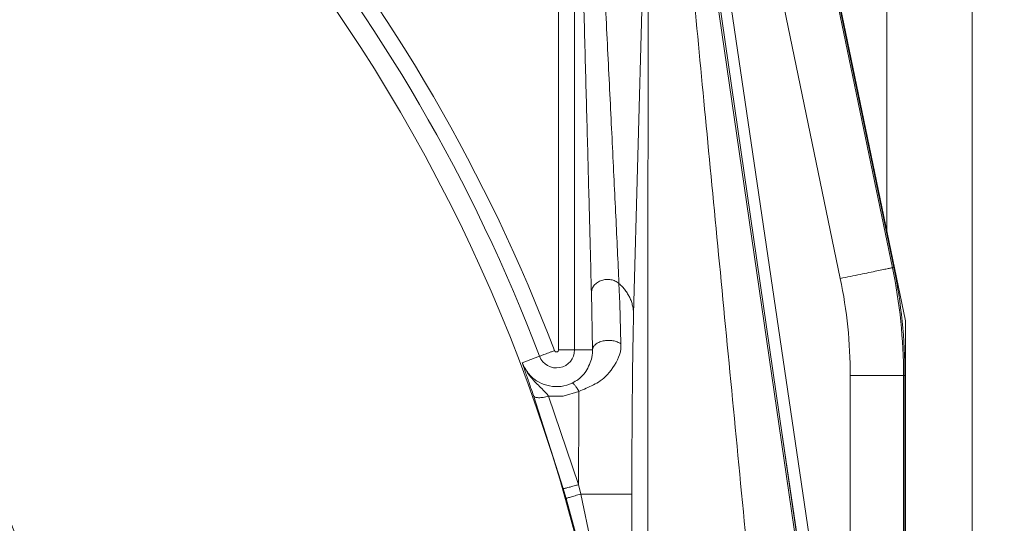
# Model space of a CAD drawing. Extents: x 0 to 8580, y 0 to 5940.
# Drawn here: x 2822 to 2835, y 2811 to 2817 of the extents above; entities that cross this region are included whole.
import ezdxf

# ---------------------------------------------------------------- set-up
doc = ezdxf.new("R2010")
doc.units = 0
doc.layers.get('0').update_dxf_attribs({"linetype": 'CONTINUOUS'})
doc.layers.add('DD0', color=7, linetype='CONTINUOUS')
doc.layers.add('M0', color=3, linetype='CONTINUOUS')
doc.styles.get("Standard").update_dxf_attribs({"font": 'txt', "bigfont": 'BIGFONT'})
doc.dimstyles.new('LEADSTYL', dxfattribs={"dimtxt": 64, "dimasz": 59.999999, "dimexe": 0.18, "dimexo": 0.0625, "dimgap": 1, "dimtad": 0, "dimtih": 1, "dimtoh": 1, "dimdec": 4, "dimzin": 0, "dimdsep": 46, "dimtxsty": 'STANDARD', "dimblk1": 'OPEN', "dimblk2": 'OPEN', "dimsah": 1, "dimcen": 0.09, "dimadec": 0, "dimazin": 0, "dimtfac": 1, "dimtdec": 4, "dimtofl": 0, "dimtmove": 0, "dimatfit": 3, "dimfxl": 1, "dimtolj": 1, "dimtzin": 0, "dimarcsym": 0})

# ---------------------------------------------------------------- blocks, each defined once
blk = doc.blocks.new('_OPEN')
at = {"color": 0, "lineweight": 13}
for p, q in [((-0.965926, 0.258819), (0, 0)), ((0, 0), (-1, 0)), ((0, 0), (-0.965926, -0.258819))]:
    blk.add_line(p, q, dxfattribs=at)

msp = doc.modelspace()

# ---------------------------------------------------------------- linework, layer by layer
at = {"layer": 'M0', "color": 1, "linetype": 'CONTINUOUS', "lineweight": 13}
for p, q in [((2833.399974, 2814.342446), (2833.399974, 2898.102829)), ((2834.517572, 2786.570007), (2834.517572, 2898.102829)), ((2834.517572, 2781.073882), (2834.517572, 2890.319299)), ((2832.512778, 2808.354625), (2830.117021, 2824.815314)), ((2831.267197, 2824.491445), (2833.474436, 2813.862866)), ((2833.492443, 2813.866613), (2831.285225, 2824.495192)), ((2832.790642, 2813.720852), (2830.583403, 2824.349432)), ((2832.666865, 2808.421613), (2830.358913, 2824.084724)), ((2830.31653, 2823.273696), (2832.488443, 2808.351086)), ((2833.644448, 2813.165207), (2832.285894, 2819.707092)), ((2830.215506, 2818.141701), (2830.080799, 2813.254304)), ((2829.097283, 2812.785548), (2829.097283, 2817.508533)), ((2829.306784, 2817.508533), (2829.306784, 2812.785548)), ((2833.474436, 2813.862866), (2833.492443, 2813.866613)), ((2829.889221, 2813.65632), (2829.899297, 2813.395484)), ((2829.541225, 2812.785548), (2829.527652, 2813.535707)), ((2829.899297, 2813.395484), (2829.913972, 2812.864486)), ((2833.644448, 2796.401215), (2833.644448, 2813.165207)), ((2828.621741, 2812.615765), (2828.847188, 2812.701281)), ((2829.097283, 2812.785548), (2829.306784, 2812.785548)), ((2829.541225, 2812.785548), (2829.306784, 2812.785548)), ((2832.921456, 2812.447606), (2833.619843, 2812.447606)), ((2832.921456, 2805.557871), (2832.921456, 2812.447606)), ((2833.619843, 2812.447606), (2833.619843, 2797.118857)), ((2833.619843, 2812.447606), (2833.638245, 2812.447606)), ((2833.638245, 2797.118857), (2833.638245, 2812.447606)), ((2829.15863, 2810.966482), (2828.768938, 2812.185271)), ((2828.966324, 2812.178443), (2829.359764, 2811.017775)), ((2829.157569, 2812.176237), (2828.966324, 2812.178443)), ((2829.36349, 2812.240603), (2829.157569, 2812.176237)), ((2832.021165, 2811.73242), (2832.512361, 2808.39884)), ((2829.359764, 2811.017775), (2829.388886, 2810.893873)), ((2829.196143, 2810.836418), (2829.15863, 2810.966482)), ((2829.388886, 2810.893873), (2829.523509, 2810.244843)), ((2829.388886, 2810.893873), (2830.05813, 2810.893873)), ((2830.05813, 2810.893873), (2830.05813, 2810.244843)), ((2829.369527, 2810.193467), (2829.196143, 2810.836418))]:
    msp.add_line(p, q, dxfattribs=at)
for centre, radius, start, end in [((2807.974566, 2804.783222), 22.057255, 294.850502, 405), ((2807.974566, 2804.783222), 22.533539, 20.774356, 39.563368), ((2807.974566, 2804.783222), 22.324021, 20.774356, 39.563368), ((2807.974566, 2804.783222), 15.073319, 297.852948, 405), ((2826.659441, 2812.447592), 6.960402, 0, 11.73184), ((2826.659441, 2812.447592), 6.978797, 0, 11.73184), ((2826.659441, 2812.447592), 6.262009, 0, 11.73184), ((2829.069266, 2812.785545), 0.237529, 200.774356, 360), ((2829.069266, 2812.785545), 0.028011, 200.774356, 360)]:
    msp.add_arc(centre, radius, start, end, dxfattribs=at)
at = {"layer": 'M0', "color": 1, "linetype": 'CONTINUOUS', "lineweight": 13, "extrusion": (0, 0, -1)}
for points, knots in [([(2818.633012, 2815.441663), (2818.95268, 2815.76133), (2819.27235, 2816.081001), (2819.58601, 2816.394661), (2819.899671, 2816.708321), (2820.207326, 2817.015977), (2820.503204, 2817.311855), (2820.799082, 2817.607733), (2821.083189, 2817.89184), (2821.35012, 2818.15877), (2821.61705, 2818.425701), (2821.866811, 2818.675462), (2822.094907, 2818.903558), (2822.323004, 2819.131655), (2822.529443, 2819.338091), (2822.70959, 2819.51824), (2822.889737, 2819.698389), (2823.043597, 2819.852256), (2823.171059, 2819.97971), (2823.291585, 2820.100229), (2823.388511, 2820.197137), (2823.461976, 2820.270606), (2823.503434, 2820.312066), (2823.537423, 2820.346064), (2823.57141, 2820.380061)], [0, 0, 0, 0, 1, 1, 1, 2, 2, 2, 3, 3, 3, 4, 4, 4, 5, 5, 5, 6, 6, 6, 7, 7, 7, 8, 8, 8, 8]), ([(2830.653431, 2819.692853), (2830.697145, 2819.234939), (2830.74086, 2818.777017), (2830.788387, 2818.279883), (2830.835914, 2817.782749), (2830.887255, 2817.24639), (2830.940788, 2816.687639), (2830.994321, 2816.128887), (2831.050049, 2815.54773), (2831.10774, 2814.946594), (2831.165431, 2814.345459), (2831.225087, 2813.724335), (2831.286037, 2813.0901), (2831.346986, 2812.455864), (2831.409231, 2811.808505), (2831.472244, 2811.153751), (2831.535257, 2810.498998), (2831.59904, 2809.836839), (2831.662823, 2809.174686)], [0, 0, 0, 0, 1, 1, 1, 2, 2, 2, 3, 3, 3, 4, 4, 4, 5, 5, 5, 6, 6, 6, 6]), ([(2830.266028, 2809.174686), (2830.266112, 2809.900033), (2830.266195, 2810.625374), (2830.266445, 2811.341603), (2830.266694, 2812.057832), (2830.26711, 2812.764937), (2830.267652, 2813.454437), (2830.268194, 2814.143938), (2830.268861, 2814.815824), (2830.26965, 2815.465935), (2830.27044, 2816.116046), (2830.271351, 2816.744371), (2830.272398, 2817.331131), (2830.273445, 2817.917892), (2830.274629, 2818.463076), (2830.275812, 2819.008267)], [0, 0, 0, 0, 1, 1, 1, 2, 2, 2, 3, 3, 3, 4, 4, 4, 5, 5, 5, 5]), ([(2829.640917, 2818.721494), (2829.65965, 2818.348929), (2829.678383, 2817.976359), (2829.696685, 2817.609787), (2829.714988, 2817.243215), (2829.732861, 2816.88263), (2829.750227, 2816.530512), (2829.767592, 2816.178395), (2829.78445, 2815.834733), (2829.800708, 2815.501032), (2829.816965, 2815.167332), (2829.832623, 2814.843582), (2829.847275, 2814.537792), (2829.861927, 2814.232001), (2829.875574, 2813.944158), (2829.889221, 2813.65632)], [0, 0, 0, 0, 1, 1, 1, 2, 2, 2, 3, 3, 3, 4, 4, 4, 5, 5, 5, 5]), ([(2829.527652, 2813.535707), (2829.520344, 2813.818272), (2829.513036, 2814.100831), (2829.50517, 2814.401774), (2829.497304, 2814.702717), (2829.488881, 2815.022032), (2829.480148, 2815.351733), (2829.471415, 2815.681435), (2829.462373, 2816.021513), (2829.453044, 2816.37043), (2829.443715, 2816.719348), (2829.4341, 2817.077093), (2829.424254, 2817.441419), (2829.414409, 2817.805746), (2829.404333, 2818.176644), (2829.394257, 2818.547547)], [0, 0, 0, 0, 1, 1, 1, 2, 2, 2, 3, 3, 3, 4, 4, 4, 5, 5, 5, 5]), ([(2833.474436, 2813.862866), (2833.469731, 2813.861882), (2833.465023, 2813.860898), (2833.459282, 2813.859701), (2833.449111, 2813.857581), (2833.435689, 2813.854791), (2833.419001, 2813.851333), (2833.401358, 2813.847677), (2833.380057, 2813.843272), (2833.355114, 2813.838093), (2833.330171, 2813.832915), (2833.301578, 2813.82696), (2833.269993, 2813.820399), (2833.238408, 2813.813838), (2833.203824, 2813.806669), (2833.166866, 2813.798999), (2833.129909, 2813.79133), (2833.090572, 2813.783158), (2833.049605, 2813.774643), (2833.008637, 2813.766129), (2832.966033, 2813.75727), (2832.922601, 2813.748248), (2832.879169, 2813.739225), (2832.834904, 2813.730039), (2832.790642, 2813.720852)], [0, 0, 0, 0, 1, 1, 1, 2, 2, 2, 3, 3, 3, 4, 4, 4, 5, 5, 5, 6, 6, 6, 7, 7, 7, 8, 8, 8, 8]), ([(2829.889221, 2813.65632), (2829.873674, 2813.667618), (2829.858127, 2813.678921), (2829.840447, 2813.687504), (2829.822767, 2813.696086), (2829.802955, 2813.701959), (2829.782638, 2813.705448), (2829.762322, 2813.708936), (2829.741499, 2813.710051), (2829.720875, 2813.70857), (2829.70025, 2813.70709), (2829.679821, 2813.703025), (2829.660526, 2813.69658), (2829.641232, 2813.690135), (2829.623068, 2813.681319), (2829.606881, 2813.670517), (2829.590694, 2813.659716), (2829.576478, 2813.646938), (2829.564602, 2813.632714), (2829.552726, 2813.618489), (2829.543182, 2813.602826), (2829.537415, 2813.586417), (2829.531648, 2813.570007), (2829.529648, 2813.552859), (2829.527652, 2813.535707)], [0, 0, 0, 0, 1, 1, 1, 2, 2, 2, 3, 3, 3, 4, 4, 4, 5, 5, 5, 6, 6, 6, 7, 7, 7, 8, 8, 8, 8]), ([(2829.889221, 2813.65632), (2829.903804, 2813.642492), (2829.918383, 2813.628661), (2829.931958, 2813.614145), (2829.945534, 2813.599629), (2829.958098, 2813.584424), (2829.969866, 2813.568806), (2829.981634, 2813.553187), (2829.992596, 2813.537151), (2830.002632, 2813.520719), (2830.012668, 2813.504286), (2830.021768, 2813.487452), (2830.029944, 2813.4703), (2830.038119, 2813.453148), (2830.045358, 2813.435673), (2830.051593, 2813.417966), (2830.057828, 2813.400259), (2830.06305, 2813.382317), (2830.067352, 2813.364217), (2830.071654, 2813.346117), (2830.075026, 2813.327855), (2830.077115, 2813.30951), (2830.079203, 2813.291165), (2830.079999, 2813.272734), (2830.080799, 2813.254304)], [0, 0, 0, 0, 1, 1, 1, 2, 2, 2, 3, 3, 3, 4, 4, 4, 5, 5, 5, 6, 6, 6, 7, 7, 7, 8, 8, 8, 8]), ([(2830.080799, 2813.254304), (2830.078141, 2813.144782), (2830.075483, 2813.035266), (2830.073097, 2812.907827), (2830.070711, 2812.780387), (2830.068595, 2812.635036), (2830.066748, 2812.480081), (2830.0649, 2812.325125), (2830.06332, 2812.160575), (2830.062022, 2811.988302), (2830.060725, 2811.816028), (2830.05971, 2811.636042), (2830.059108, 2811.452349), (2830.058506, 2811.268657), (2830.058318, 2811.081267), (2830.05813, 2810.893873)], [0, 0, 0, 0, 1, 1, 1, 2, 2, 2, 3, 3, 3, 4, 4, 4, 5, 5, 5, 5]), ([(2829.913972, 2812.864486), (2829.915155, 2812.820614), (2829.916336, 2812.776743), (2829.896112, 2812.718559), (2829.868411, 2812.638866), (2829.800552, 2812.532326), (2829.737029, 2812.461803), (2829.673506, 2812.39128), (2829.614312, 2812.356776), (2829.552778, 2812.325911), (2829.491244, 2812.295046), (2829.427365, 2812.267824), (2829.36349, 2812.240603)], [0, 0, 0, 0, 1, 1, 1, 2, 2, 2, 3, 3, 3, 4, 4, 4, 4]), ([(2829.541225, 2812.785548), (2829.543432, 2812.798181), (2829.545636, 2812.810818), (2829.551862, 2812.822852), (2829.558089, 2812.834886), (2829.568328, 2812.846325), (2829.581006, 2812.856659), (2829.593683, 2812.866993), (2829.608791, 2812.876229), (2829.625929, 2812.883887), (2829.643066, 2812.891546), (2829.662227, 2812.897635), (2829.682467, 2812.901915), (2829.702708, 2812.906194), (2829.724026, 2812.908672), (2829.745376, 2812.909159), (2829.766727, 2812.909646), (2829.788109, 2812.90815), (2829.808764, 2812.904871), (2829.829419, 2812.901592), (2829.849346, 2812.896537), (2829.86676, 2812.889508), (2829.884173, 2812.882479), (2829.899073, 2812.873484), (2829.913972, 2812.864486)], [0, 0, 0, 0, 1, 1, 1, 2, 2, 2, 3, 3, 3, 4, 4, 4, 5, 5, 5, 6, 6, 6, 7, 7, 7, 8, 8, 8, 8]), ([(2829.043076, 2812.775598), (2829.030394, 2812.770797), (2829.017716, 2812.765998), (2829.005272, 2812.761276), (2828.992828, 2812.756553), (2828.980624, 2812.75191), (2828.968884, 2812.747453), (2828.957144, 2812.742996), (2828.945875, 2812.738727), (2828.935286, 2812.734713), (2828.924696, 2812.730699), (2828.914793, 2812.726943), (2828.905746, 2812.723514), (2828.8967, 2812.720084), (2828.888518, 2812.716984), (2828.88137, 2812.714271), (2828.874222, 2812.711558), (2828.868114, 2812.709236), (2828.863051, 2812.707318), (2828.858271, 2812.705507), (2828.854429, 2812.704058), (2828.851518, 2812.702947), (2828.849876, 2812.702319), (2828.848533, 2812.701801), (2828.847188, 2812.701281)], [0, 0, 0, 0, 1, 1, 1, 2, 2, 2, 3, 3, 3, 4, 4, 4, 5, 5, 5, 6, 6, 6, 7, 7, 7, 8, 8, 8, 8]), ([(2829.274352, 2812.349392), (2829.303171, 2812.365673), (2829.331989, 2812.381958), (2829.349563, 2812.394357), (2829.356047, 2812.398931), (2829.361, 2812.402978), (2829.366633, 2812.407513), (2829.389526, 2812.425942), (2829.423643, 2812.452446), (2829.456167, 2812.503645), (2829.488888, 2812.555155), (2829.519995, 2812.631669), (2829.532856, 2812.68646), (2829.542533, 2812.727684), (2829.541878, 2812.756618), (2829.541225, 2812.785548)], [0, 0, 0, 0, 1, 1, 1, 2, 2, 2, 3, 3, 3, 4, 4, 4, 5, 5, 5, 5]), ([(2828.768938, 2812.185271), (2828.748472, 2812.24394), (2828.728005, 2812.302613), (2828.709609, 2812.355512), (2828.691214, 2812.408412), (2828.674887, 2812.455545), (2828.659649, 2812.500731), (2828.64441, 2812.545917), (2828.630258, 2812.58916), (2828.622074, 2812.614724), (2828.621962, 2812.615074), (2828.621852, 2812.615419), (2828.621741, 2812.615765)], [0, 0, 0, 0, 1, 1, 1, 2, 2, 2, 3, 3, 3, 4, 4, 4, 4]), ([(2828.621741, 2812.615765), (2828.62208, 2812.614845), (2828.622418, 2812.613924), (2828.622782, 2812.612934), (2828.625649, 2812.605141), (2828.630101, 2812.593073), (2828.636063, 2812.579877), (2828.659075, 2812.528945), (2828.704565, 2812.461211), (2828.749703, 2812.407763), (2828.794841, 2812.354314), (2828.839621, 2812.315161), (2828.875666, 2812.279322), (2828.911711, 2812.243484), (2828.939016, 2812.210965), (2828.966324, 2812.178443)], [0, 0, 0, 0, 1, 1, 1, 2, 2, 2, 3, 3, 3, 4, 4, 4, 5, 5, 5, 5]), ([(2828.621741, 2812.615765), (2828.627081, 2812.60149), (2828.63242, 2812.587214), (2828.641455, 2812.569427), (2828.65882, 2812.535238), (2828.68983, 2812.488078), (2828.724535, 2812.450354), (2828.759241, 2812.412631), (2828.797638, 2812.384341), (2828.840506, 2812.361507), (2828.883375, 2812.338674), (2828.930708, 2812.321295), (2828.980229, 2812.311505), (2829.02975, 2812.301716), (2829.081454, 2812.299512), (2829.13084, 2812.307092), (2829.180225, 2812.314672), (2829.227288, 2812.332031), (2829.274352, 2812.349392)], [0, 0, 0, 0, 1, 1, 1, 2, 2, 2, 3, 3, 3, 4, 4, 4, 5, 5, 5, 6, 6, 6, 6]), ([(2829.274352, 2812.349392), (2829.276286, 2812.349611), (2829.278223, 2812.349827), (2829.280555, 2812.349142), (2829.282888, 2812.348458), (2829.285619, 2812.346867), (2829.288611, 2812.344646), (2829.291603, 2812.342424), (2829.294858, 2812.339565), (2829.298354, 2812.336028), (2829.301849, 2812.33249), (2829.305586, 2812.328267), (2829.309532, 2812.323454), (2829.313478, 2812.318642), (2829.317635, 2812.313234), (2829.321939, 2812.307259), (2829.326243, 2812.301283), (2829.330696, 2812.294736), (2829.335262, 2812.287732), (2829.339828, 2812.280729), (2829.344507, 2812.273264), (2829.34923, 2812.265333), (2829.353953, 2812.257403), (2829.358722, 2812.249001), (2829.36349, 2812.240603)], [0, 0, 0, 0, 1, 1, 1, 2, 2, 2, 3, 3, 3, 4, 4, 4, 5, 5, 5, 6, 6, 6, 7, 7, 7, 8, 8, 8, 8]), ([(2828.966324, 2812.178443), (2828.954434, 2812.175102), (2828.942548, 2812.171763), (2828.930852, 2812.168993), (2828.919156, 2812.166222), (2828.907656, 2812.164026), (2828.896525, 2812.16229), (2828.885394, 2812.160553), (2828.874638, 2812.159282), (2828.864425, 2812.158542), (2828.854212, 2812.157803), (2828.844549, 2812.157602), (2828.835573, 2812.157918), (2828.826596, 2812.158234), (2828.818313, 2812.159074), (2828.810884, 2812.160416), (2828.803455, 2812.161758), (2828.796886, 2812.163608), (2828.79117, 2812.165912), (2828.785454, 2812.168215), (2828.780599, 2812.170978), (2828.777035, 2812.17428), (2828.773472, 2812.177582), (2828.771207, 2812.181428), (2828.768938, 2812.185271)], [0, 0, 0, 0, 1, 1, 1, 2, 2, 2, 3, 3, 3, 4, 4, 4, 5, 5, 5, 6, 6, 6, 7, 7, 7, 8, 8, 8, 8]), ([(2829.359764, 2811.017775), (2829.359905, 2811.157287), (2829.360046, 2811.296802), (2829.360326, 2811.435154), (2829.360606, 2811.573507), (2829.361024, 2811.710702), (2829.361575, 2811.844748), (2829.362125, 2811.978795), (2829.362807, 2812.1097), (2829.36349, 2812.240603)], [0, 0, 0, 0, 1, 1, 1, 2, 2, 2, 3, 3, 3, 3]), ([(2829.359764, 2811.017775), (2829.346826, 2811.014043), (2829.333892, 2811.010312), (2829.32119, 2811.006701), (2829.308487, 2811.003089), (2829.296022, 2810.9996), (2829.284032, 2810.996292), (2829.272041, 2810.992984), (2829.260532, 2810.989859), (2829.249704, 2810.986966), (2829.238877, 2810.984074), (2829.22874, 2810.981416), (2829.219457, 2810.979056), (2829.210175, 2810.976695), (2829.201756, 2810.974634), (2829.194394, 2810.972894), (2829.187032, 2810.971154), (2829.180733, 2810.969739), (2829.175492, 2810.968606), (2829.17052, 2810.967531), (2829.166506, 2810.966713), (2829.163418, 2810.966482), (2829.161609, 2810.966347), (2829.160121, 2810.966415), (2829.15863, 2810.966482)], [0, 0, 0, 0, 1, 1, 1, 2, 2, 2, 3, 3, 3, 4, 4, 4, 5, 5, 5, 6, 6, 6, 7, 7, 7, 8, 8, 8, 8]), ([(2829.388886, 2810.893873), (2829.376221, 2810.890245), (2829.363558, 2810.886617), (2829.351187, 2810.883048), (2829.338816, 2810.879479), (2829.326743, 2810.875969), (2829.315153, 2810.872598), (2829.303563, 2810.869227), (2829.292463, 2810.865995), (2829.282054, 2810.862939), (2829.271645, 2810.859883), (2829.261932, 2810.857003), (2829.253077, 2810.854362), (2829.244221, 2810.851721), (2829.23623, 2810.84932), (2829.229262, 2810.847201), (2829.222295, 2810.845082), (2829.216359, 2810.843246), (2829.211443, 2810.841706), (2829.206799, 2810.84025), (2829.203073, 2810.83906), (2829.200285, 2810.838042), (2829.198701, 2810.837463), (2829.197423, 2810.836941), (2829.196143, 2810.836418)], [0, 0, 0, 0, 1, 1, 1, 2, 2, 2, 3, 3, 3, 4, 4, 4, 5, 5, 5, 6, 6, 6, 7, 7, 7, 8, 8, 8, 8])]:
    msp.add_open_spline(points, degree=3, knots=knots, dxfattribs=at)

# ---------------------------------------------------------------- leaders
at = {"layer": 'DD0'}
msp.add_leader([(2802.343098, 2583.679466), (3072.688248, 3659.19184), (3716.688177, 3659.19184)], dimstyle='LEADSTYL', override={"dimldrblk": 'OPEN', "dimlwd": 13, "dimlwe": 13}, dxfattribs=at)

doc.saveas('drawing.dxf')
